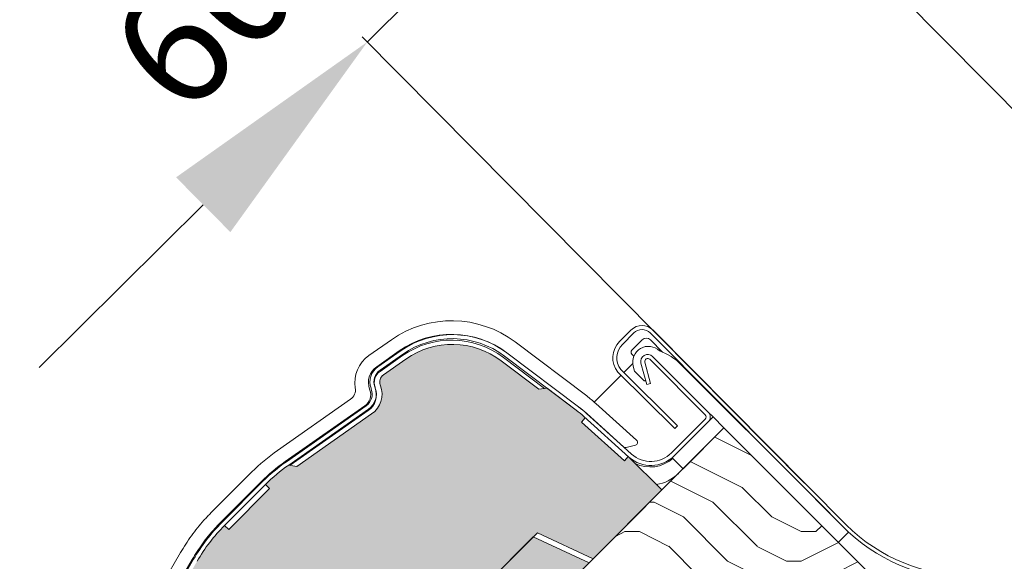
# Model space of a CAD drawing. Units: millimetres. Extents: x -23272466 to 44913, y -22484615 to 188.
# Drawn here: x -23269894 to -23269724, y -22482715 to -22482622 of the extents above; entities that cross this region are included whole.
import ezdxf

# ---------------------------------------------------------------- set-up
doc = ezdxf.new("R2010")
doc.units = ezdxf.units.MM
doc.linetypes.add('SLD-SOLID', pattern=[0, 0])
doc.layers.get('0').update_dxf_attribs({"lineweight": 20})
for name, color, linetype, lineweight in [('KEYLITE FLASHING', 7, 'Continuous', 18), ('KEYLITE IN VIEW', 253, 'Continuous', 5), ('KEYLITE INSULATION', 41, 'Continuous', 18), ('KEYLITE ROOF WINDOW FLASHING', 7, 'Continuous', 18), ('KEYLITE ROOF WINDOW HATCH', 7, 'Continuous', 13), ('KEYLITE ROOFING MATERIAL', 35, 'Continuous', 9), ('KEYLITE SECTION EDGE', 7, 'Continuous', 30)]:
    doc.layers.add(name, color=color, linetype=linetype, lineweight=lineweight)
doc.styles.get("Standard").update_dxf_attribs({"font": 'arial.ttf'})
doc.dimstyles.new('dachówki', dxfattribs={"dimtxt": 10, "dimasz": 8, "dimexe": 1.25, "dimexo": 0.625, "dimtad": 1, "dimtxsty": 'Standard', "dimcen": 2.5, "dimadec": 0, "dimazin": 0, "dimtfac": 1, "dimtmove": 0, "dimatfit": 3, "dimfxl": 0, "dimlwd": 15, "dimarcsym": 0})

# ---------------------------------------------------------------- blocks, each defined once
blk = doc.blocks.new('*D31')
at = {"color": 0, "lineweight": 15, "ltscale": 10}
for p, q in [((-23269754.99, -22482547.41), (-23269726.58, -22482519.25)), ((-23269783.39, -22482575.58), (-23269833.88, -22482625.63)), ((-23269862.28, -22482653.79), (-23269890.69, -22482681.96))]:
    blk.add_line(p, q, dxfattribs=at)
at = {"color": 0, "lineweight": -2, "ltscale": 10}
for p, q in [((-23269707.76, -22482651.86), (-23269784.27, -22482574.69)), ((-23269758.24, -22482701.92), (-23269834.76, -22482624.74))]:
    blk.add_line(p, q, dxfattribs=at)
at = {"color": 0, "ltscale": 10}
for points in [[(-23269759.68, -22482542.68), (-23269750.3, -22482552.15), (-23269783.39, -22482575.58)], [(-23269866.98, -22482649.06), (-23269857.59, -22482658.53), (-23269833.88, -22482625.63)]]:
    blk.add_solid(points, dxfattribs=at)
at = {"layer": 'Defpoints', "color": 0, "ltscale": 10}
for p in [(-23269833.88, -22482625.63), (-23269707.32, -22482652.31), (-23269757.8, -22482702.36)]:
    blk.add_point(p, dxfattribs=at)
at = {"color": 0, "ltscale": 10, "insert": (-23269822.87, -22482586.25), "char_height": 20, "attachment_point": 5, "rotation": 44.7554}
blk.add_mtext('60-150mm', dxfattribs=at)

msp = doc.modelspace()

# ---------------------------------------------------------------- hatches: boundary and pattern name
at = {"layer": 'KEYLITE INSULATION', "ltscale": 10}
h = msp.add_hatch(dxfattribs=at)
h.set_pattern_fill('ZIGZAG', color=256, scale=1.5, angle=315)
h.set_pattern_definition([(315, (0, 0), (6.7351920908, -2e-15), [4.7625, -4.7625]), (45, (3.3676, -3.3676), (2e-15, 6.7351920908), [4.7625, -4.7625])])
h.paths.add_polyline_path([(-23269782.955, -22482703.121), (-23269788.754, -22482697.322), (-23269789.423, -22482698.065), (-23269796.855, -22482691.374), (-23269796.185, -22482690.63), (-23269796.416, -22482690.423, 0.0218175), (-23269797.762, -22482689.313), (-23269802.813, -22482685.507), (-23269804.214, -22482685.704), (-23269810.758, -22482680.772, 0.3249188), (-23269827.214, -22482680.485), (-23269831.11, -22482683.213, 0.3470616), (-23269831.647, -22482684.992, -0.3467652), (-23269833.145, -22482689.972), (-23269846.11, -22482699.05), (-23269847.503, -22482698.805, 0.0436609), (-23269851.509, -22482702.166), (-23269850.802, -22482702.873), (-23269857.873, -22482709.944), (-23269858.58, -22482709.237, 0.0655449), (-23269863.348, -22482715.45), (-23269865.069, -22482718.432, 0.5760152), (-23269863.345, -22482721.432), (-23269849.337, -22482721.488, -0.197871), (-23269836.91, -22482726.665), (-23269832.311, -22482731.263), (-23269822.255, -22482721.207), (-23269817.433, -22482723.456), (-23269804.479, -22482710.503), (-23269794.835, -22482715)])
h.paths.add_polyline_path([(-23269800.491, -22482720.657), (-23269795.542, -22482715.707), (-23269805.186, -22482711.21), (-23269817.433, -22482723.456), (-23269818.155, -22482724.178), (-23269822.977, -22482721.93), (-23269832.311, -22482731.263), (-23269801.726, -22482761.849, 0.2711335), (-23269796.839, -22482763.127, -0.0983616), (-23269776.17, -22482761.52, 0.2298981), (-23269772.043, -22482760.091), (-23269766.55, -22482754.598)])
edge = h.paths.add_edge_path()
edge.add_line((-23270440.954, -22483390.106), (-23270422.551, -22483379.48))
edge.add_line((-23270422.551, -22483379.48), (-23270400.277, -22483357.207))
edge.add_line((-23270400.277, -22483357.207), (-23270400.277, -22483352.964))
edge.add_line((-23270400.277, -22483352.964), (-23270417.601, -22483335.64))
edge.add_line((-23270417.601, -22483335.64), (-23270433.157, -22483351.196))
edge.add_line((-23270433.157, -22483351.196), (-23270433.157, -22483353.318))
edge.add_line((-23270433.157, -22483353.318), (-23270446.946, -22483367.106))
edge.add_arc((-23270445.532, -22483368.52), 2, 135, 225)
edge.add_line((-23270446.946, -22483369.935), (-23270446.592, -22483370.288))
edge.add_line((-23270446.592, -22483370.288), (-23270450.128, -22483373.824))
edge.add_line((-23270450.128, -22483373.824), (-23270450.481, -22483373.47))
edge.add_arc((-23270451.896, -22483374.884), 2, 45, 135)
edge.add_line((-23270453.31, -22483373.47), (-23270472.755, -22483392.916))
edge.add_arc((-23270471.341, -22483394.33), 2, 135, 225)
edge.add_line((-23270472.755, -22483395.744), (-23270459.674, -22483408.825))
edge.add_line((-23270459.674, -22483408.825), (-23270440.954, -22483390.106))
at = {"layer": 'KEYLITE ROOF WINDOW HATCH'}
h = msp.add_hatch(dxfattribs=at)
h.set_pattern_fill('WOOD ENDGRAIN', color=256, scale=2, style=0, pattern_type=2)
h.set_pattern_definition([(360, (-23271486.1, -22484056.557), (50.8, 50.8), [2.54, -48.26]), (360, (-23271521.66, -22484051.477), (50.8, 50.8), [5.08, -45.72]), (360, (-23271488.64, -22484048.937), (50.8, 50.8), [2.54, -48.26]), (360, (-23271519.12, -22484043.857), (50.8, 50.8), [2.54, -48.26]), (360, (-23271488.64, -22484041.317), (50.8, 50.8), [2.54, -48.26]), (360, (-23271516.58, -22484038.777), (50.8, 50.8), [2.54, -48.26]), (360, (-23271488.64, -22484036.237), (50.8, 50.8), [2.54, -48.26]), (360, (-23271516.58, -22484031.157), (50.8, 50.8), [2.54, -27.94, 2.54, -17.78]), (360, (-23271516.58, -22484026.077), (50.8, 50.8), [5.08, -25.4, 2.54, -17.78]), (360, (-23271519.12, -22484018.457), (50.8, 50.8), [2.54, -7.62, 2.54, -20.32, 2.54, -15.24]), (360, (-23271521.66, -22484013.377), (50.8, 50.8), [2.54, -10.16, 5.08, -33.02]), (360, (-23271488.64, -22484010.837), (50.8, 50.8), [2.54, -48.26]), (360, (-23271521.66, -22484008.297), (50.8, 50.8), [2.54, -12.7, 2.54, -33.02]), (45, (-23271526.738, -22484056.557), (-2e-06, 50.8), [7.1842, -64.6579]), (45, (-23271483.558, -22484056.557), (-2e-06, 50.8), [14.3684, -57.4736]), (45, (-23271483.558, -22484031.157), (-2e-06, 50.8), [3.5921, -68.25]), (45, (-23271526.738, -22484026.077), (-2e-06, 50.8), [10.7763, -61.0657]), (45, (-23271483.558, -22484026.077), (-2e-06, 50.8), [17.9605, -53.8815]), (45, (-23271483.558, -22484018.457), (-2e-06, 50.8), [10.7763, -61.0657]), (315, (-23271493.718, -22484013.377), (50.8, -7e-06), [3.5921, -68.25]), (315, (-23271511.498, -22484054.017), (50.8, -7e-06), [7.1842, -64.6579]), (315, (-23271508.958, -22484033.697), (50.8, -7e-06), [7.1842, -64.6579]), (315, (-23271493.718, -22484043.857), (50.8, -7e-06), [7.1842, -64.6579]), (315, (-23271496.258, -22484023.537), (50.8, -7e-06), [7.1842, -64.6579]), (315, (-23271493.718, -22484018.457), (50.8, -7e-06), [10.7763, -61.0657]), (315, (-23271506.418, -22484048.937), (50.8, -7e-06), [10.7763, -61.0657]), (315, (-23271498.798, -22484046.397), (50.8, -7e-06), [10.7763, -61.0657]), (315, (-23271506.418, -22484028.617), (50.8, -7e-06), [10.7763, -61.0657]), (315, (-23271501.338, -22484026.077), (50.8, -7e-06), [10.7763, -61.0657]), (26.565, (-23271524.198, -22484046.397), (50.8, -9e-06), [5.6796, -107.9126]), (26.565, (-23271486.098, -22484048.937), (50.8, -9e-06), [22.7185, -90.8738]), (26.565, (-23271486.098, -22484041.317), (50.8, -9e-06), [22.7185, -90.8738]), (26.565, (-23271486.098, -22484036.237), (50.8, -9e-06), [22.7185, -34.036, 11.3594, -45.4784]), (26.565, (-23271481.018, -22484028.617), (50.8, -9e-06), [5.6796, -107.9126]), (26.565, (-23271526.738, -22484010.837), (50.8, -9e-06), [5.6796, -107.9126]), (26.565, (-23271486.098, -22484010.837), (50.8, -9e-06), [11.3592, -102.233]), (333.435, (-23271498.798, -22484056.557), (50.8, 2e-05), [11.3592, -102.233]), (333.435, (-23271516.578, -22484043.857), (50.8, 2e-05), [11.3592, -102.233]), (333.435, (-23271516.578, -22484051.477), (50.8, 2e-05), [5.6796, -107.9125]), (333.435, (-23271514.038, -22484038.777), (50.8, 2e-05), [17.0388, -96.5534]), (333.435, (-23271503.878, -22484038.777), (50.8, 2e-05), [11.3592, -102.233]), (333.435, (-23271498.798, -22484036.237), (50.8, 2e-05), [11.3592, -102.233]), (333.435, (-23271514.038, -22484031.157), (50.8, 2e-05), [5.6796, -107.9125]), (333.435, (-23271511.498, -22484026.077), (50.8, 2e-05), [5.6796, -107.9125]), (333.435, (-23271491.178, -22484015.917), (50.8, 2e-05), [5.6796, -107.9125]), (333.435, (-23271493.718, -22484033.697), (50.8, 2e-05), [5.6796, -107.9125]), (333.435, (-23271516.578, -22484018.457), (50.8, 2e-05), [17.0388, -96.5534]), (333.435, (-23271519.118, -22484013.377), (50.8, 2e-05), [11.3592, -102.233]), (333.435, (-23271491.178, -22484028.617), (50.8, 2e-05), [5.67944, -51.11496, 5.67944, -51.1184]), (333.435, (-23271506.418, -22484018.457), (50.8, 2e-05), [11.3592, -102.233]), (333.435, (-23271503.878, -22484013.377), (50.8, 2e-05), [11.3592, -102.233]), (333.435, (-23271519.118, -22484008.297), (50.8, 2e-05), [11.3592, -102.233]), (333.435, (-23271503.878, -22484008.297), (50.8, 2e-05), [11.3592, -102.233])])
edge = h.paths.add_edge_path()
edge.add_line((-23269745.434, -22482773.601), (-23269713.217, -22482800.629))
edge.add_arc((-23269711.288, -22482798.341), 2.992, 229.867, 315.05645)
edge.add_line((-23269709.17, -22482800.455), (-23269705.386, -22482796.671))
edge.add_line((-23269705.386, -22482796.671), (-23269708.921, -22482793.135))
edge.add_arc((-23269707.507, -22482791.721), 2, 135, 225, ccw=False)
edge.add_line((-23269708.921, -22482790.307), (-23269701.496, -22482782.882))
edge.add_line((-23269701.496, -22482782.882), (-23269700.082, -22482784.296))
edge.add_line((-23269700.082, -22482784.296), (-23269694.071, -22482785.356))
edge.add_line((-23269694.071, -22482785.356), (-23269686.647, -22482777.932))
edge.add_line((-23269686.647, -22482777.932), (-23269695.132, -22482769.447))
edge.add_arc((-23269697.254, -22482771.568), 3, 45, 135)
edge.add_line((-23269699.375, -22482769.447), (-23269702.204, -22482772.276))
edge.add_arc((-23269704.325, -22482770.154), 3, 225, 315, ccw=False)
edge.add_line((-23269706.446, -22482772.276), (-23269737.559, -22482741.163))
edge.add_arc((-23269735.438, -22482739.042), 3, 135, 225, ccw=False)
edge.add_line((-23269737.559, -22482736.92), (-23269734.945, -22482734.307))
edge.add_arc((-23269736.876, -22482731.98), 3.023, 309.68108, 404.80137)
edge.add_line((-23269734.73, -22482729.849), (-23269772.207, -22482692.373))
edge.add_line((-23269772.207, -22482692.373), (-23269800.491, -22482720.657))
edge.add_line((-23269800.491, -22482720.657), (-23269767.257, -22482753.891))
edge.add_arc((-23269766.55, -22482753.184), 1, 225, 315)
edge.add_line((-23269765.843, -22482753.891), (-23269760.896, -22482748.944))
edge.add_line((-23269760.896, -22482748.944), (-23269758.068, -22482751.772))
edge.add_line((-23269758.068, -22482751.772), (-23269763.015, -22482756.719))
edge.add_arc((-23269762.308, -22482757.426), 1, 135.00175, 225)
edge.add_line((-23269763.015, -22482758.133), (-23269747.458, -22482773.69))
edge.add_arc((-23269746.398, -22482774.75), 1.5, 50, 135, ccw=False)
at = {"layer": 'KEYLITE ROOFING MATERIAL', "ltscale": 10}
h = msp.add_hatch(dxfattribs=at)
h.set_pattern_fill('HONEY', color=256, scale=0.5, angle=135)
edge = h.paths.add_edge_path()
edge.add_line((-23272004.791, -22483217.222), (-23272011.403, -22483217.215))
edge.add_arc((-23272011.406, -22483219.215), 2, 89.93408, 163.98868)
edge.add_line((-23272013.328, -22483218.663), (-23272014.504, -22483222.76))
edge.add_arc((-23272016.426, -22483222.209), 2, 269.93408, 343.98868, ccw=False)
edge.add_line((-23272016.429, -22483224.209), (-23272024.53, -22483224.199))
edge.add_line((-23272024.53, -22483224.199), (-23272028.154, -22483236.955))
edge.add_line((-23272028.154, -22483236.955), (-23272003.058, -22483236.955))
edge.add_line((-23272003.058, -22483236.955), (-23272004.791, -22483217.222))
h.paths.add_polyline_path([(-23269649.359, -22482622.524), (-23269663.309, -22482634.425), (-23269648.055, -22482648.309), (-23269631.096, -22482631.35)])
h.paths.add_polyline_path([(-23271381.661, -22483236.939), (-23271379.943, -22483224.287), (-23271360.153, -22483224.31), (-23271356.565, -22483236.939)])

# ---------------------------------------------------------------- linework, layer by layer
for p, q in [((-23269832.085, -22482681.82), (-23269828.189, -22482679.092)), ((-23269831.683, -22482682.394), (-23269827.787, -22482679.666)), ((-23269810.156, -22482679.973), (-23269797.762, -22482689.313)), ((-23269809.735, -22482679.414), (-23269797.341, -22482688.754)), ((-23269774.929, -22482689.65), (-23269784.546, -22482680.033)), ((-23269827.214, -22482680.485), (-23269831.11, -22482683.213)), ((-23269804.214, -22482685.704), (-23269810.758, -22482680.772)), ((-23269808.274, -22482680.513), (-23269808.287, -22482680.505)), ((-23269786.554, -22482681.193), (-23269785.57, -22482684.863)), ((-23269785.878, -22482681.011), (-23269784.894, -22482684.682)), ((-23269775.424, -22482690.145), (-23269785.041, -22482680.528)), ((-23269831.659, -22482684.955), (-23269831.608, -22482685.095)), ((-23269784.894, -22482684.682), (-23269785.57, -22482684.863)), ((-23269833.205, -22482685.676), (-23269833.256, -22482685.536)), ((-23269832.548, -22482685.437), (-23269832.599, -22482685.297)), ((-23269802.813, -22482685.507), (-23269804.214, -22482685.704)), ((-23269802.813, -22482685.507), (-23269797.762, -22482689.313)), ((-23269847.905, -22482698.231), (-23269834.121, -22482688.579)), ((-23269847.503, -22482698.805), (-23269833.719, -22482689.153)), ((-23269833.146, -22482689.972), (-23269846.11, -22482699.05)), ((-23269796.298, -22482689.593), (-23269796.298, -22482689.594)), ((-23269795.947, -22482689.903), (-23269788.175, -22482696.901)), ((-23269796.185, -22482690.63), (-23269796.855, -22482691.374)), ((-23269789.423, -22482698.065), (-23269796.855, -22482691.374)), ((-23269796.416, -22482690.423), (-23269796.185, -22482690.63)), ((-23269796.416, -22482690.423), (-23269788.643, -22482697.422)), ((-23269781.293, -22482696.721), (-23269775.424, -22482690.852)), ((-23269774.081, -22482690.499), (-23269781.152, -22482697.57)), ((-23269780.798, -22482697.216), (-23269774.929, -22482691.347)), ((-23269772.207, -22482692.373), (-23269774.081, -22482690.499)), ((-23269779.278, -22482699.444), (-23269772.207, -22482692.373)), ((-23269789.623, -22482695.597), (-23269789.622, -22482695.598)), ((-23269788.754, -22482697.322), (-23269789.423, -22482698.065)), ((-23269788.754, -22482697.322), (-23269782.955, -22482703.121)), ((-23269781.152, -22482697.57), (-23269779.278, -22482699.444)), ((-23269846.11, -22482699.05), (-23269847.503, -22482698.805)), ((-23269859.075, -22482708.742), (-23269852.004, -22482701.671)), ((-23269858.58, -22482709.237), (-23269851.509, -22482702.166)), ((-23269851.509, -22482702.166), (-23269850.802, -22482702.873)), ((-23269850.802, -22482702.873), (-23269857.873, -22482709.944)), ((-23269782.955, -22482703.121), (-23269794.835, -22482715)), ((-23269858.58, -22482709.237), (-23269857.873, -22482709.944)), ((-23269817.433, -22482723.456), (-23269804.479, -22482710.503)), ((-23269804.479, -22482710.503), (-23269794.835, -22482715)), ((-23269805.186, -22482711.21), (-23269818.155, -22482724.178)), ((-23269795.542, -22482715.707), (-23269805.186, -22482711.21)), ((-23269872.208, -22482729.396), (-23269863.954, -22482715.1))]:
    msp.add_line(p, q)
at = {"flags": 128}
msp.add_lwpolyline([(-23269808.274, -22482680.513), (-23269808.272, -22482680.516), (-23269808.271, -22482680.518)], dxfattribs=at)
for centre, radius, start, end in [((-23269819.184, -22482691.953), 15.7, 53, 125), ((-23269819.184, -22482691.953), 15, 53, 125), ((-23269819.184, -22482691.953), 14, 53, 125), ((-23269785.395, -22482680.882), 1.2, 45, 195), ((-23269785.395, -22482680.882), 0.5, 45, 195), ((-23269830.249, -22482684.442), 3.2, 125, 200), ((-23269830.249, -22482684.442), 2.5, 125, 200), ((-23269830.249, -22482684.442), 1.5, 125, 200), ((-23269835.555, -22482686.532), 4.2, 305, 20), ((-23269835.555, -22482686.532), 2.5, 305, 20), ((-23269835.555, -22482686.532), 3.2, 305, 20), ((-23269809.798, -22482705.286), 20, 48, 53), ((-23269809.798, -22482705.286), 20.7, 48, 53), ((-23269775.778, -22482690.499), 0.5, 315, 45), ((-23269775.778, -22482690.499), 1.2, 315, 45), ((-23269784.829, -22482693.186), 5, 228, 315), ((-23269830.296, -22482723.379), 30.7, 125, 135), ((-23269784.829, -22482693.186), 5.7, 228, 315), ((-23269830.296, -22482723.379), 30, 125, 135), ((-23269837.367, -22482730.45), 30.7, 135, 150), ((-23269837.367, -22482730.45), 30, 135, 150)]:
    msp.add_arc(centre, radius, start, end)
at = {"layer": 'KEYLITE FLASHING'}
for p, q in [((-23269790.266, -22482677.442), (-23269788.286, -22482675.462)), ((-23269787.791, -22482675.957), (-23269789.773, -22482677.939)), ((-23269784.963, -22482675.957), (-23269750.64, -22482710.404)), ((-23269751.073, -22482709.143), (-23269784.468, -22482675.462)), ((-23269780.719, -22482692.502), (-23269790.577, -22482682.748)), ((-23269790.053, -22482682.282), (-23269780.224, -22482692.007)), ((-23269780.224, -22482692.007), (-23269780.719, -22482692.502))]:
    msp.add_line(p, q, dxfattribs=at)
for centre, radius, start, end in [((-23269786.377, -22482677.371), 2.7, 45.00004, 135), ((-23269786.377, -22482677.371), 2, 45, 134.99992), ((-23269787.438, -22482680.27), 4, 135.00008, 218.28235), ((-23269787.438, -22482680.27), 3.3, 135.00005, 217.57355), ((-23269729.455, -22482687.252), 30.766, 225.35906, 313.41552), ((-23269729.354, -22482687.167), 31.513, 227.50819, 313.23565)]:
    msp.add_arc(centre, radius, start, end, dxfattribs=at)
at = {"layer": 'KEYLITE IN VIEW'}
for p, q in [((-23269829.729, -22482677.15), (-23269833.625, -22482679.879)), ((-23269795.942, -22482686.864), (-23269808.337, -22482677.524)), ((-23269788.117, -22482678.937), (-23269786.349, -22482677.17)), ((-23269784.935, -22482677.17), (-23269782.807, -22482679.298)), ((-23269832.277, -22482681.804), (-23269828.381, -22482679.075)), ((-23269827.807, -22482679.895), (-23269831.703, -22482682.623)), ((-23269809.751, -22482679.401), (-23269809.764, -22482679.392)), ((-23269809.751, -22482679.401), (-23269797.357, -22482688.74)), ((-23269787.79, -22482679.972), (-23269788.117, -22482679.645)), ((-23269803.231, -22482685.565), (-23269810.353, -22482680.199)), ((-23269788.117, -22482681.412), (-23269789.517, -22482682.813)), ((-23269787.974, -22482681.269), (-23269788.117, -22482681.412)), ((-23269787.897, -22482681.687), (-23269787.658, -22482682.579)), ((-23269779.59, -22482681.454), (-23269757.004, -22482704.04)), ((-23269790.012, -22482683.307), (-23269794.632, -22482687.928)), ((-23269787.658, -22482682.579), (-23269786.064, -22482684.172)), ((-23269833.452, -22482685.834), (-23269833.503, -22482685.694)), ((-23269832.564, -22482685.351), (-23269832.513, -22482685.492)), ((-23269836.806, -22482687.439), (-23269849.445, -22482696.289)), ((-23269787.306, -22482694.521), (-23269794.381, -22482688.151)), ((-23269848.097, -22482698.214), (-23269834.313, -22482688.563)), ((-23269833.739, -22482689.382), (-23269847.258, -22482698.848)), ((-23269795.953, -22482689.897), (-23269789.555, -22482695.658)), ((-23269795.953, -22482689.897), (-23269795.953, -22482689.898)), ((-23269774.929, -22482689.65), (-23269774.081, -22482690.499)), ((-23269835.8, -22482690.61), (-23269835.699, -22482690.754)), ((-23269843.481, -22482696.203), (-23269843.582, -22482696.059)), ((-23269789.555, -22482695.658), (-23269789.556, -22482695.657)), ((-23269789.358, -22482695.836), (-23269789.099, -22482695.772)), ((-23269789.099, -22482695.772), (-23269787.52, -22482695.377)), ((-23269853.878, -22482700.009), (-23269860.949, -22482707.08)), ((-23269859.287, -22482708.742), (-23269852.216, -22482701.671)), ((-23269757.004, -22482704.04), (-23269750.64, -22482710.404)), ((-23269752.408, -22482712.171), (-23269750.64, -22482710.404)), ((-23269866.225, -22482713.956), (-23269872.404, -22482724.658)), ((-23269870.55, -22482726.147), (-23269864.19, -22482715.131))]:
    msp.add_line(p, q, dxfattribs=at)
at = {"layer": 'KEYLITE IN VIEW', "flags": 128}
msp.add_lwpolyline([(-23269797.357, -22482688.74), (-23269797.354, -22482688.743), (-23269797.352, -22482688.745)], dxfattribs=at)
at = {"layer": 'KEYLITE IN VIEW'}
for centre, radius, start, end in [((-23269819.29, -22482692.059), 18.2, 53, 125), ((-23269819.29, -22482692.059), 15.85, 53, 125), ((-23269819.29, -22482692.059), 14.85, 53, 125), ((-23269785.289, -22482680.988), 2.7, 45, 195), ((-23269785.642, -22482677.877), 1, 45, 135), ((-23269830.355, -22482684.548), 5.7, 125, 189.36731), ((-23269787.763, -22482679.291), 0.5, 135, 225), ((-23269786.661, -22482688.525), 10, 45, 70.84193), ((-23269830.355, -22482684.548), 3.35, 125, 200), ((-23269830.355, -22482684.548), 2.35, 125, 200), ((-23269785.923, -22482684.031), 0.2, 225, 323.68219), ((-23269837.953, -22482685.801), 2, 305, 9.36731), ((-23269835.661, -22482686.638), 2.35, 305, 20), ((-23269835.661, -22482686.638), 3.35, 305, 20), ((-23269809.905, -22482705.392), 23.2, 48, 53), ((-23269809.905, -22482705.392), 20.85, 48, 53), ((-23269787.641, -22482694.892), 0.5, 284.01839, 48), ((-23269830.402, -22482723.485), 33.2, 125, 135), ((-23269789.221, -22482695.287), 0.5, 228, 284.01839), ((-23269830.402, -22482723.485), 30.85, 125, 135), ((-23269784.935, -22482693.292), 5.85, 243.42867, 311.57), ((-23269784.878, -22482695.47), 6.769, 278.25271, 315)]:
    msp.add_arc(centre, radius, start, end, dxfattribs=at)
for points, knots in [([(-23269860.949, -22482707.08), (-23269861.154, -22482707.288), (-23269861.563, -22482707.704), (-23269862.746, -22482708.989), (-23269864.429, -22482711.043), (-23269865.621, -22482712.976), (-23269866.225, -22482713.956)], [0, 0, 0, 0, 0.0989217, 0.1980217, 0.5934767, 1, 1, 1, 1]), ([(-23269864.19, -22482715.131), (-23269863.627, -22482714.221), (-23269862.486, -22482712.376), (-23269860.754, -22482710.253), (-23269859.622, -22482709.087), (-23269859.287, -22482708.742)], [0, 0, 0, 0, 0.4063875, 0.8241473, 1, 1, 1, 1])]:
    msp.add_open_spline(points, degree=3, knots=knots, dxfattribs=at)
at = {"layer": 'KEYLITE ROOF WINDOW FLASHING', "linetype": 'SLD-SOLID'}
msp.add_line((-23269757.004, -22482704.04), (-23269750.64, -22482710.404), dxfattribs=at)
at = {"layer": 'KEYLITE SECTION EDGE'}
for p, q in [((-23269772.207, -22482692.373), (-23269800.491, -22482720.657)), ((-23269734.73, -22482729.849), (-23269772.207, -22482692.373))]:
    msp.add_line(p, q, dxfattribs=at)

# ---------------------------------------------------------------- dimensions: what is measured, and where the dimension line sits
at = {"ltscale": 10}
dim = msp.add_linear_dim(base=(-23269833.876, -22482625.629), p1=(-23269707.316, -22482652.306), p2=(-23269757.798, -22482702.36), angle=224.75544, text='60-150mm', dimstyle='dachówki', override={"dimtxt": 20, "dimasz": 40, "dimgap": 10}, dxfattribs=at)
dim.commit()
dim.dimension.update_dxf_attribs({"geometry": '*D31', "text_midpoint": (-23269808.635, -22482600.603), "dimtype": 161})

doc.saveas('drawing.dxf')
